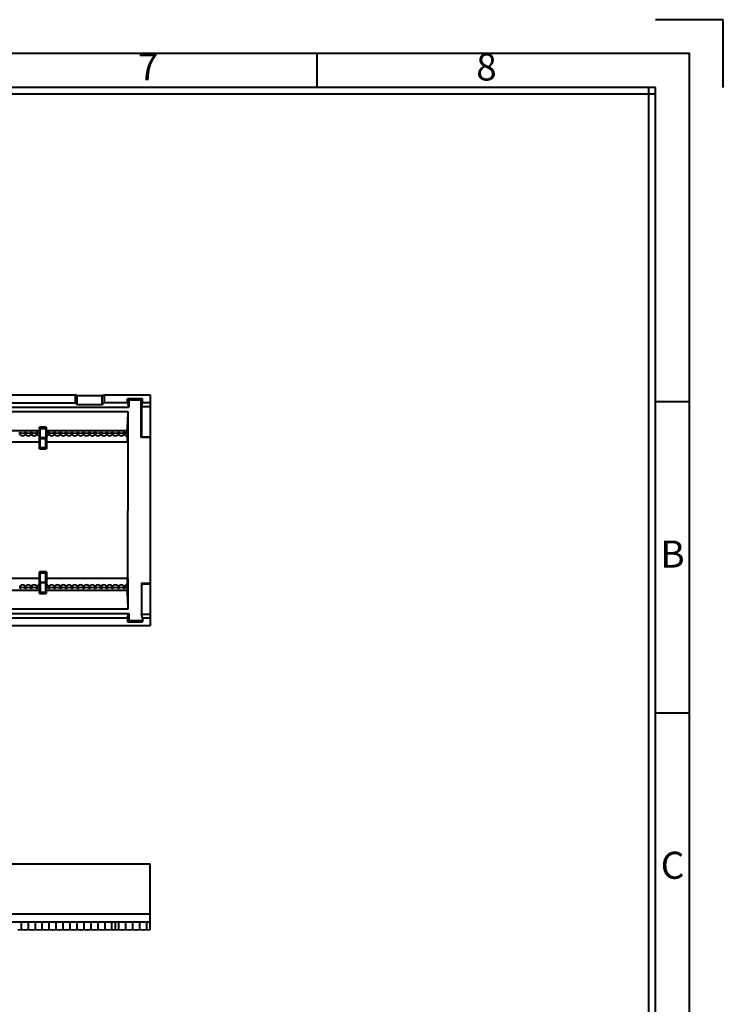
# Model space of a CAD drawing. Units: millimetres. Extents: x 0 to 10423, y 0 to 2439.
# Drawn here: x 10301 to 10423, y 2266 to 2436 of the extents above; entities that cross this region are included whole.
import ezdxf
from ezdxf.enums import TextEntityAlignment as Align

# ---------------------------------------------------------------- set-up
doc = ezdxf.new("R2010")
doc.units = ezdxf.units.MM
doc.layers.get('0').update_dxf_attribs({"lineweight": 40})
doc.styles.add('Arial_txtstyle_0_0', font='ARIAL.TTF')

msp = doc.modelspace()

# ---------------------------------------------------------------- linework, layer by layer
for p, q in [((10422.564, 2436.014), (10410.91, 2436.014)), ((10422.564, 2424.36), (10422.564, 2436.014)), ((10352.636, 2424.36), (10352.636, 2430.187)), ((10410.91, 2424.36), (9944.719, 2424.36)), ((10409.744, 2101.522), (10409.744, 2424.36)), ((10410.91, 2101.522), (10410.91, 2424.36)), ((10410.91, 2423.194), (9944.719, 2423.194)), ((10416.737, 2370.165), (10410.91, 2370.165)), ((10416.737, 2316.553), (10410.91, 2316.553))]:
    msp.add_line(p, q)
at = {"color": 7, "linetype": 'Continuous'}
for p, q in [((10293.477, 2371.412), (10310.925, 2371.412)), ((10311.254, 2371.216), (10310.925, 2371.412)), ((10310.925, 2371.412), (10310.925, 2369.985)), ((10315.599, 2371.216), (10311.254, 2371.216)), ((10311.254, 2369.657), (10311.254, 2371.216)), ((10315.599, 2371.216), (10315.928, 2371.412)), ((10315.599, 2369.657), (10315.599, 2371.216)), ((10315.928, 2371.412), (10323.877, 2371.412)), ((10315.928, 2371.412), (10315.928, 2369.985)), ((10323.877, 2371.412), (10323.877, 2331.575)), ((10196.028, 2369.985), (10310.925, 2369.985)), ((10311.254, 2369.657), (10310.925, 2369.985)), ((10315.599, 2369.657), (10311.254, 2369.657)), ((10315.599, 2369.657), (10315.928, 2369.985)), ((10319.967, 2369.985), (10315.928, 2369.985)), ((10319.967, 2370.684), (10320.177, 2370.474)), ((10322.534, 2370.684), (10319.967, 2370.684)), ((10319.967, 2369.985), (10319.967, 2370.684)), ((10319.967, 2369.985), (10320.177, 2369.284)), ((10322.324, 2370.474), (10320.177, 2370.474)), ((10320.177, 2370.474), (10320.177, 2369.284)), ((10322.534, 2370.684), (10322.324, 2370.474)), ((10322.324, 2364.058), (10322.324, 2370.474)), ((10322.348, 2369.364), (10322.534, 2369.985)), ((10322.534, 2369.985), (10322.534, 2370.684)), ((10323.877, 2369.985), (10322.534, 2369.985)), ((10044.577, 2369.284), (10320.177, 2369.284)), ((10044.577, 2368.508), (10320.027, 2368.508)), ((10320.027, 2368.508), (10320.027, 2363.244)), ((10322.348, 2369.364), (10323.877, 2369.364)), ((10322.348, 2369.364), (10322.348, 2364.138)), ((10304.818, 2365.219), (10189.736, 2365.219)), ((10301.377, 2364.534), (10301.377, 2364.965)), ((10302.377, 2364.534), (10302.377, 2364.965)), ((10303.377, 2364.534), (10303.377, 2364.965)), ((10304.377, 2364.534), (10304.377, 2364.965)), ((10304.775, 2364.341), (10304.818, 2364.774)), ((10304.807, 2365.802), (10304.877, 2365.592)), ((10304.818, 2365.219), (10304.807, 2365.802)), ((10305.945, 2365.802), (10304.808, 2365.802)), ((10304.818, 2365.219), (10304.818, 2364.774)), ((10304.877, 2365.592), (10305.877, 2365.592)), ((10304.877, 2363.997), (10304.877, 2365.592)), ((10305.877, 2365.592), (10305.946, 2365.802)), ((10305.877, 2365.592), (10305.877, 2363.997)), ((10305.946, 2365.802), (10305.935, 2365.219)), ((10305.935, 2365.219), (10305.935, 2364.774)), ((10305.935, 2364.774), (10305.978, 2364.341)), ((10319.877, 2365.219), (10305.936, 2365.219)), ((10306.377, 2364.534), (10306.377, 2364.965)), ((10307.377, 2364.534), (10307.377, 2364.965)), ((10308.377, 2364.534), (10308.377, 2364.965)), ((10309.377, 2364.534), (10309.377, 2364.965)), ((10310.377, 2364.534), (10310.377, 2364.965)), ((10311.377, 2364.534), (10311.377, 2364.965)), ((10312.377, 2364.534), (10312.377, 2364.965)), ((10313.377, 2364.534), (10313.377, 2364.965)), ((10314.377, 2364.534), (10314.377, 2364.965)), ((10315.377, 2364.534), (10315.377, 2364.965)), ((10316.377, 2364.534), (10316.377, 2364.965)), ((10317.377, 2364.534), (10317.377, 2364.965)), ((10318.377, 2364.534), (10318.377, 2364.965)), ((10319.377, 2364.534), (10319.377, 2364.965)), ((10319.877, 2364.771), (10319.877, 2365.219)), ((10304.771, 2363.244), (10189.782, 2363.244)), ((10304.766, 2362.064), (10304.766, 2363.244)), ((10304.771, 2363.244), (10304.775, 2364.341)), ((10304.877, 2363.997), (10304.856, 2363.892)), ((10304.856, 2363.892), (10305.897, 2363.892)), ((10304.856, 2363.892), (10304.856, 2362.244)), ((10305.877, 2363.997), (10304.877, 2363.997)), ((10305.897, 2363.892), (10305.877, 2363.997)), ((10305.897, 2362.244), (10305.897, 2363.892)), ((10305.978, 2364.341), (10305.982, 2363.244)), ((10319.97, 2363.244), (10305.981, 2363.244)), ((10305.987, 2363.244), (10305.987, 2362.064)), ((10319.963, 2364.339), (10319.877, 2364.333)), ((10319.97, 2363.244), (10319.963, 2364.339)), ((10322.348, 2364.138), (10322.324, 2364.058)), ((10323.877, 2364.058), (10322.324, 2364.058)), ((10322.348, 2364.138), (10323.877, 2364.138)), ((10304.766, 2362.064), (10304.856, 2362.244)), ((10304.766, 2362.064), (10305.987, 2362.064)), ((10305.897, 2362.244), (10304.856, 2362.244)), ((10305.987, 2362.064), (10305.897, 2362.244)), ((10304.766, 2340.923), (10304.856, 2340.744)), ((10305.987, 2340.923), (10304.766, 2340.923)), ((10304.766, 2339.744), (10304.766, 2340.923)), ((10304.856, 2340.744), (10305.897, 2340.744)), ((10304.856, 2340.744), (10304.856, 2339.095)), ((10305.987, 2340.923), (10305.897, 2340.744)), ((10305.897, 2339.095), (10305.897, 2340.744)), ((10305.987, 2340.923), (10305.987, 2339.744)), ((10304.769, 2339.744), (10189.784, 2339.744)), ((10304.775, 2338.646), (10304.771, 2339.744)), ((10304.856, 2339.095), (10305.897, 2339.095)), ((10304.856, 2339.095), (10304.877, 2338.99)), ((10305.877, 2338.99), (10304.877, 2338.99)), ((10304.877, 2338.99), (10304.877, 2337.395)), ((10305.877, 2338.99), (10305.897, 2339.095)), ((10305.877, 2337.395), (10305.877, 2338.99)), ((10305.982, 2339.744), (10305.978, 2338.646)), ((10319.97, 2339.744), (10305.982, 2339.744)), ((10319.963, 2338.648), (10319.97, 2339.744)), ((10320.027, 2339.744), (10320.027, 2334.479)), ((10189.736, 2337.769), (10304.818, 2337.769)), ((10301.377, 2338.453), (10301.377, 2338.022)), ((10302.377, 2338.453), (10302.377, 2338.022)), ((10303.377, 2338.453), (10303.377, 2338.022)), ((10304.377, 2338.453), (10304.377, 2338.022)), ((10304.818, 2338.213), (10304.775, 2338.646)), ((10304.807, 2337.185), (10304.818, 2337.769)), ((10304.808, 2337.185), (10304.877, 2337.395)), ((10304.818, 2337.769), (10304.818, 2338.213)), ((10304.877, 2337.395), (10305.877, 2337.395)), ((10305.877, 2337.395), (10305.945, 2337.185)), ((10305.978, 2338.646), (10305.935, 2338.213)), ((10305.935, 2337.769), (10305.946, 2337.185)), ((10305.936, 2337.769), (10305.936, 2338.213)), ((10305.936, 2337.769), (10319.877, 2337.769)), ((10306.377, 2338.453), (10306.377, 2338.022)), ((10307.377, 2338.453), (10307.377, 2338.022)), ((10308.377, 2338.453), (10308.377, 2338.022)), ((10309.377, 2338.453), (10309.377, 2338.022)), ((10310.377, 2338.453), (10310.377, 2338.022)), ((10311.377, 2338.453), (10311.377, 2338.022)), ((10312.377, 2338.453), (10312.377, 2338.022)), ((10313.377, 2338.453), (10313.377, 2338.022)), ((10314.377, 2338.453), (10314.377, 2338.022)), ((10315.377, 2338.453), (10315.377, 2338.022)), ((10316.377, 2338.453), (10316.377, 2338.022)), ((10317.377, 2338.453), (10317.377, 2338.022)), ((10318.377, 2338.453), (10318.377, 2338.022)), ((10319.377, 2338.453), (10319.377, 2338.022)), ((10319.963, 2338.648), (10319.877, 2338.654)), ((10319.877, 2338.216), (10319.877, 2337.769)), ((10322.324, 2338.929), (10322.348, 2338.849)), ((10322.324, 2338.929), (10323.877, 2338.929)), ((10322.348, 2338.849), (10323.877, 2338.849)), ((10322.348, 2338.849), (10322.348, 2333.623)), ((10304.808, 2337.185), (10305.945, 2337.185)), ((10320.027, 2334.479), (10044.577, 2334.479)), ((10044.577, 2333.703), (10320.177, 2333.703)), ((10275.928, 2333.002), (10319.967, 2333.002)), ((10319.967, 2333.002), (10320.177, 2333.703)), ((10319.967, 2333.002), (10319.967, 2332.303)), ((10319.967, 2332.303), (10320.177, 2332.513)), ((10319.967, 2332.303), (10322.534, 2332.303)), ((10320.177, 2333.703), (10320.177, 2332.513)), ((10320.177, 2332.513), (10322.324, 2332.513)), ((10322.534, 2332.303), (10322.324, 2332.513)), ((10322.534, 2333.002), (10322.348, 2333.623)), ((10322.348, 2333.623), (10323.877, 2333.623)), ((10322.534, 2333.002), (10323.877, 2333.002)), ((10322.534, 2333.002), (10322.534, 2332.303)), ((10323.877, 2331.575), (10275.928, 2331.575)), ((10269.477, 2290.618), (10323.877, 2290.618)), ((10323.877, 2279.216), (10323.877, 2290.618)), ((10323.877, 2281.944), (10043.052, 2281.944)), ((10323.877, 2280.524), (10043.074, 2280.524)), ((10301.672, 2279.307), (10301.672, 2280.524)), ((10302.872, 2279.307), (10302.872, 2280.524)), ((10304.072, 2279.307), (10304.072, 2280.524)), ((10305.272, 2279.307), (10305.272, 2280.524)), ((10306.472, 2279.307), (10306.472, 2280.524)), ((10307.672, 2279.307), (10307.672, 2280.524)), ((10308.872, 2279.307), (10308.872, 2280.524)), ((10310.072, 2279.307), (10310.072, 2280.524)), ((10311.272, 2279.307), (10311.272, 2280.524)), ((10312.472, 2279.307), (10312.472, 2280.524)), ((10313.672, 2279.307), (10313.672, 2280.524)), ((10314.872, 2279.307), (10314.872, 2280.524)), ((10316.072, 2279.307), (10316.072, 2280.524)), ((10317.272, 2279.307), (10317.272, 2280.524)), ((10317.872, 2279.215), (10317.872, 2280.519)), ((10318.472, 2279.307), (10318.472, 2280.524)), ((10319.672, 2279.307), (10319.672, 2280.524)), ((10320.872, 2279.307), (10320.872, 2280.524)), ((10322.072, 2279.307), (10322.072, 2280.524)), ((10323.272, 2279.307), (10323.272, 2280.524)), ((10301.073, 2279.215), (10301.672, 2279.307)), ((10317.272, 2279.307), (10317.872, 2279.215)), ((10317.872, 2279.215), (10318.472, 2279.307)), ((10323.272, 2279.307), (10323.877, 2279.215))]:
    msp.add_line(p, q, dxfattribs=at)
msp.add_lwpolyline([(9938.891, 2095.695), (10416.737, 2095.695), (10416.737, 2430.187), (9938.891, 2430.187)], close=True)
for points in [[(10301.672, 2279.307), (10302.295, 2279.215), (10302.872, 2279.307)], [(10301.672, 2279.307), (10302.25, 2279.215), (10302.872, 2279.307)], [(10302.872, 2279.307), (10303.495, 2279.215), (10304.072, 2279.307)], [(10302.872, 2279.307), (10303.45, 2279.215), (10304.072, 2279.307)], [(10304.072, 2279.307), (10304.695, 2279.215), (10305.272, 2279.307)], [(10304.072, 2279.307), (10304.65, 2279.215), (10305.272, 2279.307)], [(10305.272, 2279.307), (10305.895, 2279.215), (10306.472, 2279.307)], [(10305.272, 2279.307), (10305.85, 2279.215), (10306.472, 2279.307)], [(10306.472, 2279.307), (10307.095, 2279.215), (10307.672, 2279.307)], [(10306.472, 2279.307), (10307.05, 2279.215), (10307.672, 2279.307)], [(10307.672, 2279.307), (10308.295, 2279.215), (10308.872, 2279.307)], [(10307.672, 2279.307), (10308.25, 2279.215), (10308.872, 2279.307)], [(10308.872, 2279.307), (10309.495, 2279.215), (10310.072, 2279.307)], [(10308.872, 2279.307), (10309.45, 2279.215), (10310.072, 2279.307)], [(10310.072, 2279.307), (10310.695, 2279.215), (10311.272, 2279.307)], [(10310.072, 2279.307), (10310.65, 2279.215), (10311.272, 2279.307)], [(10311.272, 2279.307), (10311.895, 2279.215), (10312.472, 2279.307)], [(10311.272, 2279.307), (10311.85, 2279.215), (10312.472, 2279.307)], [(10312.472, 2279.307), (10313.095, 2279.215), (10313.672, 2279.307)], [(10312.472, 2279.307), (10313.05, 2279.215), (10313.672, 2279.307)], [(10313.672, 2279.307), (10314.295, 2279.215), (10314.872, 2279.307)], [(10313.672, 2279.307), (10314.25, 2279.215), (10314.872, 2279.307)], [(10314.872, 2279.307), (10315.495, 2279.215), (10316.072, 2279.307)], [(10314.872, 2279.307), (10315.45, 2279.215), (10316.072, 2279.307)], [(10316.072, 2279.307), (10316.695, 2279.215), (10317.272, 2279.307)], [(10316.072, 2279.307), (10316.65, 2279.215), (10317.272, 2279.307)], [(10318.472, 2279.307), (10319.095, 2279.215), (10319.672, 2279.307)], [(10318.472, 2279.307), (10319.05, 2279.215), (10319.672, 2279.307)], [(10319.672, 2279.307), (10320.295, 2279.215), (10320.872, 2279.307)], [(10319.672, 2279.307), (10320.25, 2279.215), (10320.872, 2279.307)], [(10320.872, 2279.307), (10321.495, 2279.215), (10322.072, 2279.307)], [(10320.872, 2279.307), (10321.45, 2279.215), (10322.072, 2279.307)], [(10322.072, 2279.307), (10322.695, 2279.215), (10323.272, 2279.307)], [(10322.072, 2279.307), (10322.65, 2279.215), (10323.272, 2279.307)]]:
    msp.add_lwpolyline(points, dxfattribs=at)
for centre, major_axis, ratio, start_param, end_param in [((10320.629, 2341.403), (0, -32.109), 0.0349208, -2.5757711, -2.4063964), ((10301.877, 2365.533), (0, -0.762), 0.9848078, -0.7297277, 0.7297277), ((10301.877, 2365.121), (0, -0.787), 0.9529937, -0.7297277, 0.7297277), ((10302.877, 2365.533), (0, -0.762), 0.9848078, -0.7297277, 0.7297277), ((10302.877, 2365.121), (0, -0.787), 0.9529937, -0.7297277, 0.7297277), ((10303.877, 2365.533), (0, -0.762), 0.9848078, -0.7297277, 0.7297277), ((10303.877, 2365.121), (0, -0.787), 0.9529937, -0.7297277, 0.7297277), ((10305.877, 2365.121), (0, -0.787), 0.9529937, 0.1359222, 0.7297277), ((10306.877, 2365.533), (0, -0.762), 0.9848078, -0.7297277, 0.7297277), ((10306.877, 2365.121), (0, -0.787), 0.9529937, -0.7297277, 0.7297277), ((10307.877, 2365.533), (0, -0.762), 0.9848078, -0.7297277, 0.7297277), ((10307.877, 2365.121), (0, -0.787), 0.9529937, -0.7297277, 0.7297277), ((10308.877, 2365.533), (0, -0.762), 0.9848078, -0.7297277, 0.7297277), ((10308.877, 2365.121), (0, -0.787), 0.9529937, -0.7297277, 0.7297277), ((10309.877, 2365.533), (0, -0.762), 0.9848078, -0.7297277, 0.7297277), ((10309.877, 2365.121), (0, -0.787), 0.9529937, -0.7297277, 0.7297277), ((10310.877, 2365.533), (0, -0.762), 0.9848078, -0.7297277, 0.7297277), ((10310.877, 2365.121), (0, -0.787), 0.9529937, -0.7297277, 0.7297277), ((10311.877, 2365.533), (0, -0.762), 0.9848078, -0.7297277, 0.7297277), ((10311.877, 2365.121), (0, -0.787), 0.9529937, -0.7297277, 0.7297277), ((10312.877, 2365.533), (0, -0.762), 0.9848078, -0.7297277, 0.7297277), ((10312.877, 2365.121), (0, -0.787), 0.9529937, -0.7297277, 0.7297277), ((10313.877, 2365.533), (0, -0.762), 0.9848078, -0.7297277, 0.7297277), ((10313.877, 2365.121), (0, -0.787), 0.9529937, -0.7297277, 0.7297277), ((10314.877, 2365.533), (0, -0.762), 0.9848078, -0.7297277, 0.7297277), ((10314.877, 2365.121), (0, -0.787), 0.9529937, -0.7297277, 0.7297277), ((10315.877, 2365.533), (0, -0.762), 0.9848078, -0.7297277, 0.7297277), ((10315.877, 2365.121), (0, -0.787), 0.9529937, -0.7297277, 0.7297277), ((10316.877, 2365.533), (0, -0.762), 0.9848078, -0.7297277, 0.7297277), ((10316.877, 2365.121), (0, -0.787), 0.9529937, -0.7297277, 0.7297277), ((10317.877, 2365.533), (0, -0.762), 0.9848078, -0.7297277, 0.7297277), ((10317.877, 2365.121), (0, -0.787), 0.9529937, -0.7297277, 0.7297277), ((10318.877, 2365.533), (0, -0.762), 0.9848078, -0.7297277, 0.7297277), ((10318.877, 2365.121), (0, -0.787), 0.9529937, -0.7297277, 0.7297277), ((10319.877, 2365.533), (0, 0.762), 0.9848078, 2.411865, 3.1415927), ((10319.877, 2365.533), (0.736, -3.863), 0.0369388, -1.3793837, -1.2636204), ((10301.877, 2337.866), (0, -0.787), 0.9529937, 2.411865, 3.8713203), ((10301.877, 2337.454), (0, -0.762), 0.9848078, 8.6950503, 10.1545056), ((10302.877, 2337.866), (0, -0.787), 0.9529937, 2.411865, 3.8713203), ((10302.877, 2337.454), (0, -0.762), 0.9848078, 8.6950503, 10.1545056), ((10303.877, 2337.866), (0, -0.787), 0.9529937, 2.411865, 3.8713203), ((10303.877, 2337.454), (0, -0.762), 0.9848078, 8.6950503, 10.1545056), ((10305.877, 2337.866), (0, -0.787), 0.9529937, 2.411865, 3.0056705), ((10306.877, 2337.866), (0, -0.787), 0.9529937, 2.411865, 3.8713203), ((10306.877, 2337.454), (0, -0.762), 0.9848078, 2.411865, 3.8713203), ((10307.877, 2337.866), (0, -0.787), 0.9529937, 2.411865, 3.8713203), ((10307.877, 2337.454), (0, -0.762), 0.9848078, 2.411865, 3.8713203), ((10308.877, 2337.866), (0, -0.787), 0.9529937, 2.411865, 3.8713203), ((10308.877, 2337.454), (0, -0.762), 0.9848078, 2.411865, 3.8713203), ((10309.877, 2337.866), (0, -0.787), 0.9529937, 2.411865, 3.8713203), ((10309.877, 2337.454), (0, -0.762), 0.9848078, 2.411865, 3.8713203), ((10310.877, 2337.866), (0, -0.787), 0.9529937, 2.411865, 3.8713203), ((10310.877, 2337.454), (0, -0.762), 0.9848078, 2.411865, 3.8713203), ((10311.877, 2337.866), (0, -0.787), 0.9529937, 2.411865, 3.8713203), ((10311.877, 2337.454), (0, -0.762), 0.9848078, 2.411865, 3.8713203), ((10312.877, 2337.866), (0, -0.787), 0.9529937, 2.411865, 3.8713203), ((10312.877, 2337.454), (0, -0.762), 0.9848078, 2.411865, 3.8713203), ((10313.877, 2337.866), (0, -0.787), 0.9529937, 2.411865, 3.8713203), ((10313.877, 2337.454), (0, -0.762), 0.9848078, 2.411865, 3.8713203), ((10314.877, 2337.866), (0, -0.787), 0.9529937, 2.411865, 3.8713203), ((10314.877, 2337.454), (0, -0.762), 0.9848078, 2.411865, 3.8713203), ((10315.877, 2337.866), (0, -0.787), 0.9529937, 2.411865, 3.8713203), ((10315.877, 2337.454), (0, -0.762), 0.9848078, 2.411865, 3.8713203), ((10316.877, 2337.866), (0, -0.787), 0.9529937, 2.411865, 3.8713203), ((10316.877, 2337.454), (0, -0.762), 0.9848078, 2.411865, 3.8713203), ((10317.877, 2337.866), (0, -0.787), 0.9529937, 2.411865, 3.8713203), ((10317.877, 2337.454), (0, -0.762), 0.9848078, 2.411865, 3.8713203), ((10318.877, 2337.866), (0, -0.787), 0.9529937, 2.411865, 3.8713203), ((10318.877, 2337.454), (0, -0.762), 0.9848078, 2.411865, 3.8713203), ((10319.877, 2337.454), (0, -0.762), 0.9848078, 3.1415927, 3.8713203), ((10319.877, 2337.454), (-0.736, -3.863), 0.0369388, -1.8779723, -1.762209), ((10320.629, 2361.584), (0, -32.109), 0.0349208, -0.7351963, -0.5658216)]:
    msp.add_ellipse(centre, major_axis=major_axis, ratio=ratio, start_param=start_param, end_param=end_param, dxfattribs=at)
for points in [[(10304.818, 2364.774), (10304.658, 2364.786), (10304.495, 2364.857), (10304.377, 2364.965)], [(10304.773, 2364.342), (10304.628, 2364.363), (10304.484, 2364.434), (10304.377, 2364.534)], [(10306.377, 2364.965), (10306.258, 2364.857), (10306.095, 2364.786), (10305.936, 2364.774)], [(10304.773, 2338.646), (10304.628, 2338.625), (10304.484, 2338.554), (10304.377, 2338.453)], [(10304.818, 2338.213), (10304.658, 2338.201), (10304.495, 2338.13), (10304.377, 2338.022)], [(10306.377, 2338.022), (10306.258, 2338.13), (10306.095, 2338.201), (10305.936, 2338.213)]]:
    msp.add_open_spline(points, degree=3, dxfattribs=at)
for points, knots in [([(10319.877, 2364.333), (10319.831, 2364.333), (10319.649, 2364.35), (10319.476, 2364.441), (10319.377, 2364.534)], [0, 0, 0, 0, 0.2528323, 1, 1, 1, 1]), ([(10319.98, 2363.244), (10319.981, 2362.26), (10319.979, 2360.549), (10319.999, 2358.105), (10320.009, 2355.172), (10320.016, 2352.966), (10320.017, 2351.494)], [0, 0, 0, 0, 0.2510635, 0.4368991, 0.6240225, 1, 1, 1, 1]), ([(10319.98, 2339.744), (10319.981, 2340.727), (10319.979, 2342.438), (10319.999, 2344.882), (10320.009, 2347.815), (10320.016, 2350.021), (10320.017, 2351.494)], [0, 0, 0, 0, 0.2510618, 0.4368972, 0.6240221, 1, 1, 1, 1]), ([(10319.877, 2338.654), (10319.831, 2338.654), (10319.649, 2338.637), (10319.476, 2338.546), (10319.377, 2338.453)], [0, 0, 0, 0, 0.2528241, 1, 1, 1, 1])]:
    msp.add_open_spline(points, degree=3, knots=knots, dxfattribs=at)

# ---------------------------------------------------------------- texts
at = {"style": 'Arial_txtstyle_0_0'}
for s, p in [('7', (10323.499, 2427.273)), ('8', (10381.773, 2427.273)), ('B', (10413.823, 2343.359)), ('C', (10413.823, 2289.747))]:
    msp.add_text(s, height=4.662, dxfattribs=at).set_placement(p, align=Align.MIDDLE)

doc.saveas('drawing.dxf')
